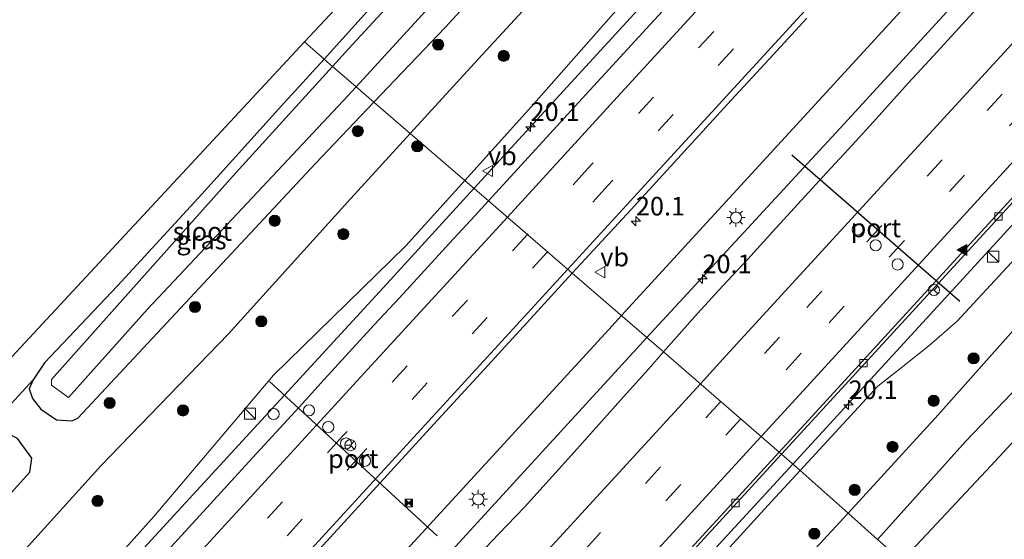
# Model space of a CAD drawing. Units: metres. Extents: x 100000 to 107421, y 468750 to 475003.
# Drawn here: x 103653 to 103786, y 471034 to 471104 of the extents above; entities that cross this region are included whole.
import ezdxf
from ezdxf.enums import TextEntityAlignment as Align

# ---------------------------------------------------------------- set-up
doc = ezdxf.new("R2010")
doc.units = ezdxf.units.M
doc.linetypes.add('VW-3-9_STREEP', pattern=[12, 3, -9])
doc.layers.get('0').update_dxf_attribs({"lineweight": 25})
for name, color, linetype, lineweight in [('B-ME-AM-KILOMETR-S-B1', 7, 'Continuous', 18), ('B-ME-BV-GELEIDECONSTRUCTIE-GELEIDERAIL-L-B1', 213, 'BV-GELEIDERAIL', 18), ('B-ME-GR-BOOM-S-B1', 93, 'Continuous', 18), ('B-ME-GW-INSTEEKWATERGANG-L-B1', 10, 'Continuous', 25), ('B-ME-GW-KRUINLIJN-L-B1', 93, 'Continuous', 18), ('B-ME-GW-TEENLIJN-L-B1', 93, 'Continuous', 18), ('B-ME-IE-GRASLAND-GV-B6', 93, 'Continuous', 18), ('B-ME-IE-GRONDWERKLIJN-GROND_INGERICHT-GV-B6', 253, 'Continuous', 18), ('B-ME-IE-HULPGEOMETRIE-L-B1', 53, 'Continuous', 18), ('B-ME-IE-INRICHTINGSELEMENT-S-B1', 253, 'Continuous', 18), ('B-ME-IE-MEUBILAIR_WEGMEUBILAIR-LICHTMAST-S-B1', 8, 'Continuous', 18), ('B-ME-KG-KADASTRAAL-OPNAMEDTMGRENS-L-B1', 10, 'Continuous', 25), ('B-ME-OG-WATER-GV-B6', 153, 'Continuous', 18), ('B-ME-VH-VERH_SOORT-BETON-OVERIG-GV-B6', 8, 'IE-TERREINAFSCHEIDING-NATUURLIJK-HOUTWAL', 18), ('B-ME-VH-VERH_SOORT-BITUMEN-GV-B6', 8, 'IE-TERREINAFSCHEIDING-NATUURLIJK-HOUTWAL', 18), ('B-ME-VV-KOLK-S-B1', 8, 'Continuous', 18), ('B-ME-VW-DRIP-S-B1', 8, 'Continuous', 18), ('B-ME-VW-MARKERING-39STREEP-015-L-B1', 255, 'VW-3-9_STREEP', 18), ('B-ME-VW-MARKERING-STREEP-015-L-B1', 7, 'Continuous', 18), ('B-ME-VW-MARKERING-VLAKMARK-S-B1', 7, 'Continuous', 18), ('B-ME-VW-MEUBILAIR_WEGMEUBILAIR-RONA-S-B1', 8, 'Continuous', 18), ('B-ME-VW-MEUBILAIR_WEGMEUBILAIR-VERKEERSBORD-S-B1', 8, 'Continuous', 18), ('B-ME-VW-PORTAAL-L-B1', 10, 'Continuous', 25)]:
    doc.layers.add(name, color=color, linetype=linetype, lineweight=lineweight)
doc.styles.add('NLCS-ISO', font='NLCS-ISO.TTF')
doc.linetypes.add('BV-GELEIDERAIL', pattern='A,10,-3,[108,NLCS.SHX,S=1,R=0,X=0,Y=0],-3', length=16)
doc.linetypes.add('IE-TERREINAFSCHEIDING-NATUURLIJK-HOUTWAL', pattern='A,7,-1.5,[67,NLCS.SHX,S=0.75,R=45,X=0,Y=0],-1.5,7,-1.5,[70,NLCS.SHX,S=0.75,R=0,X=0,Y=0],-1.5', length=20)

# ---------------------------------------------------------------- blocks, each defined once
blk = doc.blocks.new('camera')
h = blk.add_hatch(color=256)
h.paths.add_polyline_path([(0.5, 0.5), (-0.5, 0.5), (0, 0)])
h.paths.add_polyline_path([(0, 0), (-0.5, -0.5), (0.5, -0.5)])
for p, q in [((-0.5, 0.5), (0.5, -0.5)), ((0.5, 0.5), (-0.5, -0.5))]:
    blk.add_line(p, q)
blk.add_lwpolyline([(-0.5, 0.5), (0.5, 0.5), (0.5, -0.5), (-0.5, -0.5)], close=True)
blk = doc.blocks.new('kast')
blk.add_line((-0.75, -0.75), (0.75, 0.75))
blk.add_lwpolyline([(-0.75, 0.75), (0.75, 0.75), (0.75, -0.75), (-0.75, -0.75)], close=True)
blk = doc.blocks.new('dtb')
blk.add_circle((0, 0), 0.75)
blk = doc.blocks.new('verkeersbord')
for p, q in [((0, 0.75), (-0.75, -0.625)), ((0.75, -0.625), (0, 0.75)), ((-0.75, -0.625), (0.75, -0.625))]:
    blk.add_line(p, q)
blk = doc.blocks.new('wegwijzer')
for q in [(-0.53, -0.53), (0, 0.75), (0.53, -0.53)]:
    blk.add_line((0, 0), q)
blk.add_circle((0, 0), 0.75)
blk = doc.blocks.new('boom')
blk.add_hatch(color=256).paths.add_polyline_path([(-0.75, 0, 1), (0.75, 0, 1)])
blk.add_circle((0, 0), 0.75)
blk = doc.blocks.new('hecto')
for p, q in [((0, 0.625), (-0.625, 0)), ((0, -0.625), (0, 0.625)), ((-0.625, 0), (0.625, 0)), ((0.625, 0), (0, -0.625))]:
    blk.add_line(p, q)
blk = doc.blocks.new('kolk')
blk.add_lwpolyline([(-0.5, -0.5), (0.5, -0.5), (0.5, 0.5), (-0.5, 0.5)], close=True)
blk = doc.blocks.new('verfsymbol')
for color in [252, 253]:
    blk.add_hatch(color=color).paths.add_polyline_path([(0.75, -0.625), (0, 0.75), (-0.75, -0.625)])
blk.add_lwpolyline([(0.75, -0.625), (0, 0.75), (-0.75, -0.625)], close=True)
blk = doc.blocks.new('lantaarnpaal')
for p, q in [((-0.75, 0), (-1.25, 0)), ((-0.88, 0.88), (-0.53, 0.53)), ((0, 0.75), (0, 1.25)), ((0.53, 0.53), (0.88, 0.88)), ((0.75, 0), (1.25, 0)), ((-0.53, -0.53), (-0.88, -0.88)), ((0, -0.75), (0, -1.25)), ((0.53, -0.53), (0.88, -0.88))]:
    blk.add_line(p, q)
blk.add_circle((0, 0), 0.75)

msp = doc.modelspace()

# ---------------------------------------------------------------- linework, layer by layer
at = {"layer": 'B-ME-BV-GELEIDECONSTRUCTIE-GELEIDERAIL-L-B1'}
for points in [[(104054.884, 471413.992, -2.027), (104050.499, 471409.19, -1.964), (104043.737, 471401.822, -1.868), (104040.341, 471398.153, -1.834), (104036.275, 471393.693, -1.77), (104032.904, 471390, -1.714), (104029.529, 471386.311, -1.695), (104022.782, 471378.931, -1.585), (104019.399, 471375.249, -1.51), (104014.7962, 471370.2191, -1.6059), (103983.5548, 471336.212, -1.0629), (103956.2539, 471306.3801, -0.3924), (103923.5012, 471270.6885, 0.2176), (103892.3129, 471236.6996, 0.6327), (103865.8455, 471207.8643, 0.8983), (103845.931, 471186.3057, 1.3953), (103831.1427, 471170.1654, 1.2248), (103820.0808, 471157.9251, 0.9815), (103797.5387, 471133.2891, 0.8149), (103764.7668, 471097.5113, 0.8522), (103734.1615, 471064.1846, 0.9939)], [(104003.164, 471399.181, -2.776), (104000.249, 471395.721, -2.644), (103998.634, 471393.812, -2.53), (103995.389, 471390.007, -2.245), (103992.2627, 471386.2758, -1.7794), (103961.631, 471350.1934, -1.1376), (103949.7837, 471336.9541, -0.8611), (103917.2485, 471301.6652, -0.2231), (103905.3357, 471288.5664, 0.0419), (103893.3329, 471275.6515, 0.2175), (103882.7862, 471263.7906, 0.4033), (103858.7402, 471237.8259, 0.598), (103829.4385, 471206.767, 0.7067), (103811.2504, 471186.8739, 0.6876), (103799.3102, 471173.995, 0.6616), (103766.9435, 471138.8234, 0.6453), (103734.8727, 471103.7911, 0.6907), (103714.2726, 471081.3245, 0.6712)], [(103737.5846, 471061.2346, 1.2419), (103764.1286, 471089.9726, 1.2264), (103793.3243, 471121.8648, 1.146), (103826.1791, 471157.657, 1.1393), (103832.5341, 471164.4646, 1.2356), (103845.7256, 471178.929, 1.41), (103855.5152, 471189.5243, 1.3172), (103865.3197, 471200.3045, 1.1214), (103897.2869, 471235.1431, 0.8413), (103925.2983, 471265.6846, 0.4721), (103957.1078, 471300.3847, -0.1472), (103989.2401, 471335.4451, -0.915), (104019.1896, 471368.0014, -1.3154), (104021.745, 471370.875, -1.289)], [(103757.2493, 471044.179, 0.5412), (103766.7435, 471054.4974, 0.5176), (103799.2012, 471089.8836, 0.6177), (103831.8142, 471125.4226, 0.5996), (103859.8762, 471155.9049, 0.7677), (103884.8442, 471183.0344, 0.5465), (103917.439, 471218.6649, 0.297), (103940.7406, 471243.6555, 0.0466), (103950.4042, 471254.6469, -0.116), (103966.6027, 471272.4318, -0.3772), (103976.7438, 471283.343, -0.5421), (103990.7867, 471298.6388, -0.7915)], [(103714.2726, 471081.3245, 0.6712), (103702.5013, 471068.4865, 0.6601), (103670.2475, 471033.3721, 0.5964), (103637.8718, 470998.0754, 0.5591), (103605.5538, 470962.9072, 0.5569), (103573.256, 470927.7758, 0.5686), (103541.0044, 470892.56, 0.5827), (103508.7281, 470857.276, 0.6873), (103478.0201, 470823.3966, 0.7651), (103450.8133, 470792.7696, 1.0555), (103447.3952, 470788.8526, 1.1019)], [(103734.1615, 471064.1846, 0.9939), (103732.4496, 471062.3205, 1.0019), (103699.6864, 471026.6613, 0.9115), (103673.0464, 470997.6188, 0.8062), (103641.0847, 470962.736, 0.7931), (103608.625, 470927.355, 0.9922), (103575.7204, 470891.4847, 1.0288), (103543.0383, 470855.7952, 0.9106), (103512.491, 470822.3041, 1.1253), (103499.0592, 470807.3983, 1.0523), (103489.3465, 470796.5181, 0.9118), (103472.3692, 470777.3198, 0.9455), (103467.1222, 470771.3213, 0.9322)], [(103737.5846, 471061.2346, 1.2419), (103736.1813, 471059.7154, 1.2428), (103709.3625, 471030.4235, 1.2384), (103676.3034, 470994.3042, 1.2524), (103644.1458, 470959.1194, 1.3088), (103611.1355, 470923.1677, 1.3873), (103579.1572, 470888.4188, 1.3684), (103546.3881, 470852.6253, 1.3908), (103514.2442, 470817.5703, 1.3494), (103499.5988, 470801.5339, 1.3247), (103485.9275, 470786.4929, 1.1224), (103470.0073, 470768.7573, 1.2756)], [(103757.2493, 471044.179, 0.5412), (103746.8388, 471032.8646, 0.5671), (103720.7279, 471004.1947, 0.6788), (103717.0418, 471000.0669, 0.629), (103713.3788, 470995.8018, 0.5707), (103683.6714, 470963.0859, 0.5962), (103659.2586, 470936.7208, 0.5812), (103651.162, 470927.8213, 0.6032), (103642.965, 470919.0854, 0.617), (103634.7489, 470909.9379, 0.7253), (103618.8247, 470892.6562, 0.7495), (103588.0202, 470858.8104, 0.7738), (103572.4385, 470842.0913, 0.6659), (103559.6203, 470828.0124, 0.64), (103542.8154, 470810.003, 0.6883), (103509.8569, 470773.8999, 0.6859), (103489.4942, 470751.3715, 0.7489)]]:
    msp.add_polyline3d(points, dxfattribs=at)
at = {"layer": 'B-ME-GW-INSTEEKWATERGANG-L-B1'}
for points in [[(103700.785, 471092.949, -4.653), (103710.372, 471102.997, -4.542), (103727.229, 471121.392, -4.483), (103743.879, 471140.087, -4.502), (103760.846, 471158.232, -4.587), (103777.825, 471176.388, -4.322), (103781.629, 471181.702, -4.492), (103781.626, 471182.772, -4.483), (103781.304, 471183.902, -4.506), (103777.997, 471187.181, -4.445), (103776.811, 471187.656, -4.442), (103775.499, 471187.419, -4.423), (103764.611, 471175.665, -4.528), (103746.263, 471155.605, -4.739), (103744.684, 471154.986, -4.653), (103743.393, 471152.775, -4.76), (103734.161, 471143.267, -4.704), (103734.014, 471142.356, -4.733), (103722.572, 471129.595, -4.859), (103713.138, 471119.388, -4.854), (103711.141, 471117.228, -4.853), (103699.87, 471105.143, -4.912), (103694.061, 471098.745, -4.86)], [(103865.99, 471136.894, -4.598), (103861.617, 471133.031, -4.572), (103857.388, 471130.131, -4.546), (103853.248, 471126.438, -4.539), (103848.459, 471121.662, -4.538), (103831.462, 471103.493, -4.617), (103811.462, 471080.763, -4.73), (103798.07, 471065.483, -4.806), (103780.566, 471047.246, -4.706), (103768.687, 471034.025, -4.749)], [(103694.061, 471098.745, -4.86), (103688.749, 471092.894, -4.812), (103677.581, 471080.557, -4.764), (103666.217, 471068.205, -4.701), (103656.372, 471057.834, -4.718), (103654.828, 471055.527, -4.766), (103654.305, 471054.304, -4.645), (103654.749, 471053.02, -4.573), (103655.873, 471051.589, -4.529), (103657.998, 471050.126, -4.642), (103660.06, 471049.994, -4.684), (103660.883, 471050.361, -4.647), (103692.901, 471084.688, -4.745), (103700.785, 471092.949, -4.653)], [(103642.155, 471029.602, -4.864), (103654.4, 471043.093, -4.687), (103654.658, 471044.992, -4.659), (103652.718, 471047.62, -4.557), (103649.608, 471049.13, -4.715), (103648.363, 471048.506, -4.863), (103644.635, 471044.214, -5.01), (103633.1, 471031.73, -5.021), (103621.68, 471019.089, -5.101), (103609.901, 471005.983, -5.183), (103597.486, 470992.5, -5.199), (103584.498, 470978.557, -5.176), (103572.486, 470965.494, -5.148), (103560.256, 470952.84, -5.078), (103549.022, 470940.562, -5.056), (103543.667, 470934.314, -5.04), (103534.711, 470924.45, -4.972), (103524.53, 470913.482, -4.953), (103513.737, 470901.65, -4.877)]]:
    msp.add_polyline3d(points, dxfattribs=at)
at = {"layer": 'B-ME-GW-KRUINLIJN-L-B1'}
for points in [[(103713.029, 471082.396, -0.193), (103722.039, 471092.366, -0.195), (103738.442, 471111.01, -0.299), (103755.522, 471129.239, -0.178), (103772.641, 471147.606, -0.215), (103789.424, 471166.365, -0.102), (103806.249, 471184.768, -0.177), (103814.912, 471193.801, -0.077), (103818.377, 471194.857, 0.867)], [(103861.86, 471152.932, 0.025), (103857.345, 471148.466, -0.259), (103840.39, 471129.665, -0.253), (103823.718, 471111.148, -0.375), (103805.858, 471092.23, -0.289), (103789.517, 471074.333, -0.297), (103779.418, 471063.453, -0.231), (103775.584, 471060.103, -0.247), (103771.86, 471057.13, -0.143), (103768.719, 471054.676, -0.082), (103758.223, 471043.315, -0.102)], [(103445.049, 470790.938, 0.286), (103451.436, 470797.653, 0.212), (103468.125, 470815.838, -0.109), (103485.413, 470834.267, -0.052), (103502.55, 470852.882, -0.118), (103518.803, 470871.525, -0.234), (103535.332, 470890.007, -0.242), (103552.657, 470908.169, -0.287), (103569.965, 470926.567, -0.27), (103586.736, 470944.771, -0.208), (103607.36, 470966.993, -0.304), (103621.159, 470981.778, -0.275), (103637.955, 470999.95, -0.228), (103654.548, 471018.62, -0.28), (103671.159, 471037.147, -0.126), (103687.245, 471056.159, -0.182), (103705.082, 471073.605, -0.191), (103713.029, 471082.396, -0.193)], [(103758.223, 471043.315, -0.102), (103754.367, 471039.141, -0.11), (103737.446, 471020.589, -0.058), (103735.619, 471018.423, -0.071), (103734.37, 471016.348, -0.203), (103733.647, 471014.554, -0.247), (103731.888, 471012.477, -0.235), (103729.502, 471011.388, 0.009), (103720.439, 471001.801, -0.063), (103703.622, 470983.414, 0.008), (103687.063, 470965.702, 0.009), (103669.693, 470946.582, -0.033), (103652.647, 470927.889, -0.063), (103636.264, 470910.46, 0.077), (103619.275, 470891.783, 0.067), (103601.951, 470872.909, 0.1), (103585.304, 470854.126, 0.05), (103568.351, 470835.955, 0.104), (103562.848, 470829.116, 0.102), (103551.17, 470817.296, 0.098), (103534.624, 470799.022, 0.11), (103517.533, 470780.517, 0.057), (103500.182, 470761.581, 0.152), (103490.41, 470750.525, 0.158)]]:
    msp.add_polyline3d(points, dxfattribs=at)
at = {"layer": 'B-ME-GW-TEENLIJN-L-B1'}
for points in [[(103817.549, 471196.06, -4.952), (103810.543, 471199.463, -4.609), (103809.011, 471199.289, -4.532), (103807.355, 471198.31, -4.536), (103794.821, 471184.718, -4.046), (103782.191, 471172.475, -4.21), (103765.71, 471154.202, -4.138), (103748.671, 471135.805, -4.214), (103731.673, 471117.015, -4.153), (103714.818, 471098.749, -4.239), (103705.676, 471088.734, -4.237)], [(103764.695, 471037.569, -4.002), (103776.856, 471050.804, -4.033), (103793.895, 471069.953, -3.922), (103807.223, 471085.041, -3.8), (103827.809, 471107.282, -3.964), (103844.787, 471125.21, -4.046), (103844.794, 471125.224, -4.045), (103854.572, 471134.799, -4.187), (103861.246, 471141.133, -4.336), (103862.984, 471149.025, -4.52)], [(103705.676, 471088.734, -4.237), (103697.677, 471079.97, -4.236), (103681.158, 471061.72, -4.303), (103663.952, 471043.955, -4.333), (103646.979, 471025.196, -4.539), (103629.294, 471006.341, -4.646), (103613.432, 470989.173, -4.631), (103595.827, 470970.291, -4.561), (103579.83, 470953.271, -4.421), (103562.571, 470934.167, -4.454), (103545.288, 470914.589, -4.139), (103528.593, 470896.144, -4.077), (103511.753, 470877.675, -3.948), (103494.561, 470859.205, -4.034), (103477.46, 470841.281, -4.03), (103460.81, 470823.002, -4.079), (103443.988, 470804.59, -3.973), (103437.437, 470797.702, -3.897)], [(103496.986, 470744.445, -3.875), (103506.834, 470755.19, -3.929), (103523.316, 470773.614, -3.821), (103539.915, 470792.388, -3.751), (103556.707, 470810.549, -3.837), (103574.644, 470829.436, -3.976), (103591.663, 470848.119, -4.109), (103608.453, 470866.13, -4.144), (103625.84, 470884.952, -4.118), (103642.506, 470903.292, -4.074), (103658.969, 470921.694, -3.96), (103676.277, 470940.346, -4.045), (103692.842, 470958.645, -4.064), (103709.961, 470977.117, -4.109), (103727.035, 470995.687, -4.117), (103743.56, 471014.263, -4.092), (103760.264, 471032.747, -3.991), (103764.695, 471037.569, -4.002)]]:
    msp.add_polyline3d(points, dxfattribs=at)
at = {"layer": 'B-ME-IE-GRASLAND-GV-B6'}
for points in [[(103817.549, 471196.06, -4.952), (103810.874, 471197.81, -3.763), (103810.867, 471196.76, -1.761), (103815.694, 471195.562, 0.867), (103818.377, 471194.857, 0.867), (103814.912, 471193.801, -0.077), (103806.249, 471184.768, -0.177), (103789.424, 471166.365, -0.102), (103772.641, 471147.606, -0.215), (103755.522, 471129.239, -0.178), (103738.442, 471111.01, -0.299), (103722.039, 471092.366, -0.195), (103713.029, 471082.396, -0.193), (103705.676, 471088.734, -4.237), (103714.818, 471098.749, -4.239), (103731.673, 471117.015, -4.153), (103748.671, 471135.805, -4.214), (103765.71, 471154.202, -4.138), (103782.191, 471172.475, -4.21), (103794.821, 471184.718, -4.046), (103807.355, 471198.31, -4.536), (103809.011, 471199.289, -4.532), (103810.543, 471199.463, -4.609), (103817.549, 471196.06, -4.952)], [(103862.034, 471148.983, -1.808), (103862.984, 471149.025, -4.52), (103861.246, 471141.133, -4.336), (103854.572, 471134.799, -4.187), (103844.794, 471125.224, -4.045), (103844.787, 471125.21, -4.046), (103827.809, 471107.282, -3.964), (103807.223, 471085.041, -3.8), (103793.895, 471069.953, -3.922), (103776.856, 471050.804, -4.033), (103764.695, 471037.569, -4.002), (103758.223, 471043.315, -0.102), (103768.719, 471054.676, -0.082), (103771.86, 471057.13, -0.143), (103775.584, 471060.103, -0.247), (103779.418, 471063.453, -0.231), (103789.517, 471074.333, -0.297), (103805.858, 471092.23, -0.289), (103823.718, 471111.148, -0.375), (103840.39, 471129.665, -0.253), (103857.345, 471148.466, -0.259), (103861.86, 471152.932, 0.025), (103862.034, 471148.983, -1.808)], [(103727.229, 471121.392, -4.483), (103710.372, 471102.997, -4.542), (103700.785, 471092.949, -4.653)], [(103731.673, 471117.015, -4.153), (103714.818, 471098.749, -4.239), (103705.676, 471088.734, -4.237), (103700.785, 471092.949, -4.653), (103710.372, 471102.997, -4.542), (103727.229, 471121.392, -4.483)], [(103848.459, 471121.662, -4.538), (103831.462, 471103.493, -4.617), (103811.462, 471080.763, -4.73), (103798.07, 471065.483, -4.806), (103780.566, 471047.246, -4.706), (103768.687, 471034.025, -4.749), (103764.695, 471037.569, -4.002), (103776.856, 471050.804, -4.033), (103793.895, 471069.953, -3.922), (103807.223, 471085.041, -3.8), (103827.809, 471107.282, -3.964)], [(103851.775, 471118.357, -6.05), (103835.004, 471099.56, -6.05), (103814.64, 471077.594, -6.05), (103801.09, 471062.485, -6.05), (103783.965, 471043.951, -6.05), (103771.955, 471031.124, -6.05), (103768.687, 471034.025, -4.749), (103780.566, 471047.246, -4.706), (103798.07, 471065.483, -4.806), (103811.462, 471080.763, -4.73), (103831.462, 471103.493, -4.617), (103848.459, 471121.662, -4.538)], [(103713.811, 471117.954, -6.405), (103697.405, 471100.163, -6.392), (103695.211, 471097.753, -6.395), (103694.061, 471098.745, -4.86), (103699.87, 471105.143, -4.912)], [(103741.408, 471107.114, 0.083), (103738.031, 471103.427, 0.084), (103732.955, 471097.905, 0.079), (103727.881, 471092.381, 0.077), (103721.135, 471085.001, 0.075), (103716.223, 471079.644, 0.066), (103713.029, 471082.396, -0.193), (103722.039, 471092.366, -0.195), (103738.442, 471111.01, -0.299)], [(103823.718, 471111.148, -0.375), (103805.858, 471092.23, -0.289), (103789.517, 471074.333, -0.297), (103779.418, 471063.453, -0.231), (103775.584, 471060.103, -0.247), (103771.86, 471057.13, -0.143), (103768.719, 471054.676, -0.082), (103758.223, 471043.315, -0.102), (103755.747, 471045.512, 0.601), (103788.002, 471080.648, 0.046), (103794.21, 471087.398, 0.027), (103797.583, 471091.089, 0.017), (103800.962, 471094.776, 0.001), (103804.339, 471098.462, -0.006), (103807.721, 471102.145, -0.016), (103811.094, 471105.837, -0.027)], [(103700.785, 471092.949, -4.653), (103698.369, 471095.031, -6.384), (103710.694, 471108.471, -6.397)], [(103782.971, 471106.537, 0.593), (103779.573, 471102.869, 0.598), (103776.213, 471099.166, 0.597), (103772.81, 471095.502, 0.608), (103768.085, 471090.24, 0.623), (103764.698, 471086.562, 0.635), (103761.3, 471082.894, 0.629), (103757.945, 471079.186, 0.627), (103754.565, 471075.501, 0.637), (103751.192, 471071.811, 0.634), (103747.793, 471068.143, 0.638), (103744.383, 471064.484, 0.628), (103739.834, 471059.296, 0.637), (103727.517, 471069.911, 0.445), (103728.653, 471071.14, 0.448), (103732.057, 471074.8, 0.458), (103735.446, 471078.48, 0.461), (103742.205, 471085.847, 0.477), (103745.583, 471089.537, 0.479), (103748.955, 471093.231, 0.477), (103754.051, 471098.734, 0.479), (103759.121, 471104.258, 0.481)], [(103695.211, 471097.753, -6.395), (103682.155, 471083.409, -6.412), (103669.159, 471068.811, -6.392), (103657.326, 471055.562, -6.411), (103657.329, 471054.832, -6.373), (103659.602, 471053.136, -6.374), (103670.274, 471065.056, -6.396), (103682.35, 471077.902, -6.4), (103696.622, 471093.126, -6.383), (103698.369, 471095.031, -6.384), (103700.785, 471092.949, -4.653), (103692.901, 471084.688, -4.745), (103660.883, 471050.361, -4.647), (103660.06, 471049.994, -4.684), (103657.998, 471050.126, -4.642), (103655.873, 471051.589, -4.529), (103654.749, 471053.02, -4.573), (103654.305, 471054.304, -4.645), (103654.828, 471055.527, -4.766), (103656.372, 471057.834, -4.718), (103666.217, 471068.205, -4.701), (103677.581, 471080.557, -4.764), (103688.749, 471092.894, -4.812), (103694.061, 471098.745, -4.86), (103695.211, 471097.753, -6.395)], [(103524.436, 470899.96, -4.514), (103541.133, 470918.798, -4.633), (103557.986, 470937.855, -4.925), (103574.34, 470955.895, -4.766), (103591.369, 470974.52, -4.828), (103608.389, 470993.438, -4.922), (103642.155, 471029.602, -4.864), (103654.4, 471043.093, -4.687), (103654.658, 471044.992, -4.659), (103652.718, 471047.62, -4.557), (103649.608, 471049.13, -4.715), (103648.363, 471048.506, -4.863), (103654.828, 471055.527, -4.766), (103654.305, 471054.304, -4.645), (103654.749, 471053.02, -4.573), (103655.873, 471051.589, -4.529), (103657.998, 471050.126, -4.642), (103660.06, 471049.994, -4.684), (103660.883, 471050.361, -4.647), (103692.901, 471084.688, -4.745), (103700.785, 471092.949, -4.653), (103705.676, 471088.734, -4.237)], [(103705.676, 471088.734, -4.237), (103697.677, 471079.97, -4.236), (103681.158, 471061.72, -4.303), (103663.952, 471043.955, -4.333), (103646.979, 471025.196, -4.539), (103629.294, 471006.341, -4.646), (103613.432, 470989.173, -4.631), (103595.827, 470970.291, -4.561), (103579.83, 470953.271, -4.421), (103562.571, 470934.167, -4.454), (103545.288, 470914.589, -4.139), (103528.593, 470896.144, -4.077)], [(103528.593, 470896.144, -4.077), (103545.288, 470914.589, -4.139), (103562.571, 470934.167, -4.454), (103579.83, 470953.271, -4.421), (103595.827, 470970.291, -4.561), (103613.432, 470989.173, -4.631), (103629.294, 471006.341, -4.646), (103646.979, 471025.196, -4.539), (103663.952, 471043.955, -4.333), (103681.158, 471061.72, -4.303), (103697.677, 471079.97, -4.236), (103705.676, 471088.734, -4.237), (103713.029, 471082.396, -0.193)], [(103535.332, 470890.007, -0.242), (103552.657, 470908.169, -0.287), (103569.965, 470926.567, -0.27), (103586.736, 470944.771, -0.208), (103607.36, 470966.993, -0.304), (103621.159, 470981.778, -0.275), (103637.955, 470999.95, -0.228), (103654.548, 471018.62, -0.28), (103671.159, 471037.147, -0.126), (103687.245, 471056.159, -0.182), (103705.082, 471073.605, -0.191), (103713.029, 471082.396, -0.193), (103716.223, 471079.644, 0.066)], [(103713.029, 471082.396, -0.193), (103705.082, 471073.605, -0.191), (103687.245, 471056.159, -0.182), (103671.159, 471037.147, -0.126), (103654.548, 471018.62, -0.28), (103637.955, 470999.95, -0.228), (103621.159, 470981.778, -0.275), (103607.36, 470966.993, -0.304), (103586.736, 470944.771, -0.208), (103569.965, 470926.567, -0.27), (103552.657, 470908.169, -0.287), (103535.332, 470890.007, -0.242)], [(103716.223, 471079.644, 0.066), (103714.368, 471077.638, 0.063), (103710.985, 471073.956, 0.044), (103707.608, 471070.268, 0.036), (103704.227, 471066.585, 0.029), (103700.819, 471062.926, 0.028), (103694.062, 471055.555, 0.015), (103690.705, 471051.849, 0.007), (103683.939, 471044.486, 0.005), (103679.218, 471039.321, -0.005), (103675.854, 471035.623, -0.011), (103672.461, 471031.949, -0.02), (103665.689, 471024.592, -0.026), (103662.295, 471020.921, -0.024), (103655.536, 471013.551, -0.026), (103652.148, 471009.873, -0.026)], [(103571.43, 470899.868, 0.379), (103574.853, 470903.512, 0.369), (103578.175, 470907.245, 0.355), (103581.579, 470910.909, 0.358), (103588.342, 470918.272, 0.346), (103591.717, 470921.962, 0.34), (103595.129, 470925.627, 0.34), (103598.516, 470929.303, 0.344), (103605.196, 470936.737, 0.335), (103612.016, 470944.049, 0.327), (103615.393, 470947.736, 0.336), (103618.765, 470951.435, 0.336), (103622.148, 470955.114, 0.33), (103691.501, 471030.585, 0.391), (103694.873, 471034.279, 0.387), (103698.239, 471037.984, 0.398), (103701.626, 471041.661, 0.398), (103708.387, 471049.019, 0.407), (103715.147, 471056.387, 0.425), (103718.538, 471060.072, 0.425), (103721.899, 471063.768, 0.431), (103727.517, 471069.911, 0.445), (103739.834, 471059.296, 0.637)], [(103739.834, 471059.296, 0.637), (103737.784, 471056.97, 0.637), (103734.442, 471053.25, 0.649), (103731.114, 471049.518, 0.648), (103727.796, 471045.778, 0.64), (103721.092, 471038.367, 0.647), (103717.628, 471034.761, 0.652), (103714.172, 471031.147, 0.659), (103710.719, 471027.53, 0.659), (103707.191, 471023.987, 0.666), (103702.953, 471019.325, 0.665), (103699.556, 471015.656, 0.663), (103694.598, 471010.028, 0.667), (103689.568, 471004.464, 0.676), (103684.511, 470998.926, 0.689), (103679.582, 470993.271, 0.68), (103674.446, 470987.804, 0.688), (103669.331, 470982.319, 0.691), (103664.27, 470976.783, 0.692), (103659.128, 470971.323, 0.708), (103653.991, 470965.858, 0.715), (103648.899, 470960.357, 0.724)], [(103513.737, 470901.65, -4.877), (103524.53, 470913.482, -4.953), (103534.711, 470924.45, -4.972), (103543.667, 470934.314, -5.04), (103549.022, 470940.562, -5.056), (103560.256, 470952.84, -5.078), (103572.486, 470965.494, -5.148), (103584.498, 470978.557, -5.176), (103597.486, 470992.5, -5.199), (103609.901, 471005.983, -5.183), (103621.68, 471019.089, -5.101), (103633.1, 471031.73, -5.021), (103644.635, 471044.214, -5.01), (103648.363, 471048.506, -4.863), (103649.608, 471049.13, -4.715), (103652.718, 471047.62, -4.557), (103654.658, 471044.992, -4.659), (103654.4, 471043.093, -4.687), (103642.155, 471029.602, -4.864)], [(103623.669, 470901.489, 0.227), (103630.414, 470908.872, 0.224), (103633.784, 470912.566, 0.22), (103640.539, 470919.939, 0.214), (103643.928, 470923.616, 0.204), (103650.673, 470930.998, 0.194), (103655.269, 470935.978, 0.189), (103658.648, 470939.663, 0.19), (103662.028, 470943.349, 0.185), (103665.399, 470947.042, 0.189), (103672.178, 470954.393, 0.193), (103678.927, 470961.772, 0.199), (103682.3, 470965.464, 0.186), (103689.066, 470972.827, 0.203), (103692.437, 470976.52, 0.198), (103699.212, 470983.875, 0.196), (103705.963, 470991.252, 0.186), (103709.392, 470994.892, 0.181), (103712.73, 470998.615, 0.177), (103716.092, 471002.316, 0.166), (103755.747, 471045.512, 0.601), (103758.223, 471043.315, -0.102)], [(103758.223, 471043.315, -0.102), (103754.367, 471039.141, -0.11), (103737.446, 471020.589, -0.058), (103735.619, 471018.423, -0.071), (103734.37, 471016.348, -0.203), (103733.647, 471014.554, -0.247), (103731.888, 471012.477, -0.235), (103729.502, 471011.388, 0.009), (103720.439, 471001.801, -0.063), (103703.622, 470983.414, 0.008), (103687.063, 470965.702, 0.009), (103669.693, 470946.582, -0.033), (103652.647, 470927.889, -0.063), (103636.264, 470910.46, 0.077), (103619.275, 470891.783, 0.067)], [(103619.275, 470891.783, 0.067), (103636.264, 470910.46, 0.077), (103652.647, 470927.889, -0.063), (103669.693, 470946.582, -0.033), (103687.063, 470965.702, 0.009), (103703.622, 470983.414, 0.008), (103720.439, 471001.801, -0.063), (103729.502, 471011.388, 0.009), (103731.888, 471012.477, -0.235), (103733.647, 471014.554, -0.247), (103734.37, 471016.348, -0.203), (103735.619, 471018.423, -0.071), (103737.446, 471020.589, -0.058), (103754.367, 471039.141, -0.11), (103758.223, 471043.315, -0.102), (103764.695, 471037.569, -4.002)], [(103625.84, 470884.952, -4.118), (103642.506, 470903.292, -4.074), (103658.969, 470921.694, -3.96), (103676.277, 470940.346, -4.045), (103692.842, 470958.645, -4.064), (103709.961, 470977.117, -4.109), (103727.035, 470995.687, -4.117), (103743.56, 471014.263, -4.092), (103760.264, 471032.747, -3.991), (103764.695, 471037.569, -4.002), (103768.687, 471034.025, -4.749)], [(103764.695, 471037.569, -4.002), (103760.264, 471032.747, -3.991), (103743.56, 471014.263, -4.092), (103727.035, 470995.687, -4.117), (103709.961, 470977.117, -4.109), (103692.842, 470958.645, -4.064), (103676.277, 470940.346, -4.045), (103658.969, 470921.694, -3.96), (103642.506, 470903.292, -4.074), (103625.84, 470884.952, -4.118)]]:
    msp.add_polyline3d(points, dxfattribs=at)
at = {"layer": 'B-ME-IE-GRONDWERKLIJN-GROND_INGERICHT-GV-B6'}
for points in [[(103713.138, 471119.388, -4.854), (103711.141, 471117.228, -4.853), (103699.87, 471105.143, -4.912), (103694.061, 471098.745, -4.86), (103691.426, 471101.081, -4.812), (103710.736, 471121.68, -4.801), (103713.138, 471119.388, -4.854)], [(103423.774, 470809.829, -4.818), (103536.777, 470934.755, -4.85), (103544.111, 470942.6428, -4.8482), (103571.2639, 470971.8459, -4.8415), (103691.426, 471101.081, -4.812), (103694.061, 471098.745, -4.86)], [(103694.061, 471098.745, -4.86), (103688.749, 471092.894, -4.812), (103677.581, 471080.557, -4.764), (103666.217, 471068.205, -4.701), (103656.372, 471057.834, -4.718), (103654.828, 471055.527, -4.766), (103648.363, 471048.506, -4.863), (103644.635, 471044.214, -5.01), (103633.1, 471031.73, -5.021), (103621.68, 471019.089, -5.101), (103609.901, 471005.983, -5.183), (103597.486, 470992.5, -5.199), (103584.498, 470978.557, -5.176), (103572.486, 470965.494, -5.148), (103560.256, 470952.84, -5.078), (103549.022, 470940.562, -5.056), (103543.667, 470934.314, -5.04), (103534.711, 470924.45, -4.972), (103524.53, 470913.482, -4.953), (103513.737, 470901.65, -4.877)]]:
    msp.add_polyline3d(points, dxfattribs=at)
at = {"layer": 'B-ME-IE-HULPGEOMETRIE-L-B1'}
msp.add_polyline3d([(103691.426, 471101.081, -4.812), (103694.061, 471098.745, -4.86), (103695.211, 471097.753, -6.395), (103698.369, 471095.031, -6.384), (103700.785, 471092.949, -4.653), (103705.676, 471088.734, -4.237), (103713.029, 471082.396, -0.193), (103716.223, 471079.644, 0.066), (103727.517, 471069.911, 0.445), (103739.834, 471059.296, 0.637), (103755.43, 471045.793, 0.562), (103755.747, 471045.512, 0.601), (103758.223, 471043.315, -0.102), (103764.695, 471037.569, -4.002), (103768.687, 471034.025, -4.749), (103771.955, 471031.124, -6.05), (103780.025, 471023.959, -6.05), (103783.803, 471020.605, -4.445), (103787.523, 471016.966, 1)], dxfattribs=at)
at = {"layer": 'B-ME-KG-KADASTRAAL-OPNAMEDTMGRENS-L-B1'}
for points in [[(103691.426, 471101.081, -4.812), (103710.736, 471121.68, -4.801), (103786.217, 471205.166, -4.885), (103786.73, 471207.65, -4.577), (103789.603, 471208.917, -6.166), (103789.715, 471209.042, -6.57), (103787.8239, 471211.347, -6.57), (103774.021, 471231.147, -6.57), (103771.927, 471237.802, -4.253), (103767.855, 471242.683, -3.985), (103771.796, 471240.766, -4.07), (103772.398, 471240.617, -4.075), (103773.837, 471242.888, -3.974), (103775.943, 471244.609, -4.029), (103775.841, 471245.05, -4.038), (103761.044, 471261.754, -4.277), (103761.941, 471262.963, -4.303), (103762.851, 471263.865, -4.334), (103766.588, 471263.118, 1), (103802.109, 471234.163, 1), (103930.122, 471372.169, 1)], [(103423.774, 470809.829, -4.818), (103536.777, 470934.755, -4.85), (103544.111, 470942.6428, -4.8482), (103571.2639, 470971.8459, -4.8415), (103691.426, 471101.081, -4.812)]]:
    msp.add_polyline3d(points, dxfattribs=at)
at = {"layer": 'B-ME-OG-WATER-GV-B6'}
for points in [[(103777.112, 471184.733, -6.505), (103777.227, 471184.68, -6.508), (103777.766, 471185.078, -6.516), (103779.174, 471183.742, -6.519), (103778.777, 471183.266, -6.503), (103778.8, 471183.127, -6.51), (103779.026, 471182.192, -6.371), (103762.107, 471163.521, -6.395), (103743.678, 471143.453, -6.388), (103726.983, 471125.933, -6.375), (103710.694, 471108.471, -6.397), (103698.369, 471095.031, -6.384), (103695.211, 471097.753, -6.395), (103697.405, 471100.163, -6.392), (103713.811, 471117.954, -6.405), (103727.827, 471132.848, -6.399), (103740.981, 471146.801, -6.321), (103756.001, 471163.48, -6.401), (103776.366, 471185.099, -6.414), (103777.112, 471184.733, -6.505)], [(103868.501, 471125.402, -6.05), (103868.499, 471124.363, -6.05), (103865.194, 471120.406, -6.05), (103861.389, 471116.296, -6.05), (103857.123, 471111.801, -6.05), (103841.097, 471094.138, -6.05), (103829.519, 471079.291, -6.05), (103822.097, 471069.775, -6.05), (103808.547, 471054.666, -6.05), (103791.422, 471036.132, -6.05), (103780.025, 471023.959, -6.05), (103771.955, 471031.124, -6.05), (103783.965, 471043.951, -6.05), (103801.09, 471062.485, -6.05), (103814.64, 471077.594, -6.05), (103835.004, 471099.56, -6.05), (103851.775, 471118.357, -6.05), (103855.047, 471122.655, -6.05), (103859.367, 471127.256, -6.05), (103863.181, 471130.323, -6.05), (103868.501, 471125.402, -6.05)], [(103698.369, 471095.031, -6.384), (103696.622, 471093.126, -6.383), (103682.35, 471077.902, -6.4), (103670.274, 471065.056, -6.396), (103659.602, 471053.136, -6.374), (103657.329, 471054.832, -6.373), (103657.326, 471055.562, -6.411), (103669.159, 471068.811, -6.392), (103682.155, 471083.409, -6.412), (103695.211, 471097.753, -6.395), (103698.369, 471095.031, -6.384)]]:
    msp.add_polyline3d(points, dxfattribs=at)
at = {"layer": 'B-ME-VH-VERH_SOORT-BETON-OVERIG-GV-B6'}
for points in [[(103788.002, 471080.648, 0.046), (103755.747, 471045.512, 0.601), (103755.43, 471045.793, 0.562), (103779.919, 471072.489, 0.115), (103780.037, 471072.619, 0.115), (103780.177, 471072.771, 0.115), (103780.328, 471072.936, 0.114), (103780.457, 471073.076, 0.114), (103780.618, 471073.252, 0.114), (103787.676, 471080.947, 0.101), (103788.81, 471082.177, 0.104), (103792.172, 471085.879, 0.098), (103798.937, 471093.243, 0.06), (103802.314, 471096.93, 0.052), (103809.074, 471104.297, 0.042)], [(103755.747, 471045.512, 0.601), (103716.092, 471002.316, 0.166), (103712.73, 470998.615, 0.177), (103709.392, 470994.892, 0.181), (103705.963, 470991.252, 0.186), (103699.212, 470983.875, 0.196), (103692.437, 470976.52, 0.198), (103689.066, 470972.827, 0.203), (103682.3, 470965.464, 0.186), (103678.927, 470961.772, 0.199), (103672.178, 470954.393, 0.193), (103665.399, 470947.042, 0.189), (103662.028, 470943.349, 0.185), (103658.648, 470939.663, 0.19), (103655.269, 470935.978, 0.189), (103650.673, 470930.998, 0.194), (103643.928, 470923.616, 0.204), (103640.539, 470919.939, 0.214), (103633.784, 470912.566, 0.22), (103630.414, 470908.872, 0.224), (103623.669, 470901.489, 0.227)], [(103652.071, 470933.109, 0.252), (103654.961, 470936.265, 0.244), (103661.725, 470943.631, 0.249), (103668.464, 470951.015, 0.243), (103675.246, 470958.363, 0.25), (103678.614, 470962.059, 0.253), (103681.995, 470965.744, 0.247), (103688.759, 470973.108, 0.253), (103692.139, 470976.793, 0.252), (103695.519, 470980.478, 0.256), (103698.889, 470984.172, 0.254), (103705.671, 470991.521, 0.245), (103712.418, 470998.901, 0.233), (103715.797, 471002.587, 0.226), (103755.43, 471045.793, 0.562), (103755.747, 471045.512, 0.601)]]:
    msp.add_polyline3d(points, dxfattribs=at)
at = {"layer": 'B-ME-VH-VERH_SOORT-BITUMEN-GV-B6'}
for points in [[(103759.121, 471104.258, 0.481), (103754.051, 471098.734, 0.479), (103748.955, 471093.231, 0.477), (103745.583, 471089.537, 0.479), (103742.205, 471085.847, 0.477), (103735.446, 471078.48, 0.461), (103732.057, 471074.8, 0.458), (103728.653, 471071.14, 0.448), (103727.517, 471069.911, 0.445), (103716.223, 471079.644, 0.066), (103721.135, 471085.001, 0.075), (103727.881, 471092.381, 0.077), (103732.955, 471097.905, 0.079), (103738.031, 471103.427, 0.084), (103741.408, 471107.114, 0.083)], [(103739.834, 471059.296, 0.637), (103744.383, 471064.484, 0.628), (103747.793, 471068.143, 0.638), (103751.192, 471071.811, 0.634), (103754.565, 471075.501, 0.637), (103757.945, 471079.186, 0.627), (103761.3, 471082.894, 0.629), (103764.698, 471086.562, 0.635), (103768.085, 471090.24, 0.623), (103772.81, 471095.502, 0.608), (103776.213, 471099.166, 0.597), (103779.573, 471102.869, 0.598), (103782.971, 471106.537, 0.593)], [(103809.074, 471104.297, 0.042), (103802.314, 471096.93, 0.052), (103798.937, 471093.243, 0.06), (103792.172, 471085.879, 0.098), (103788.81, 471082.177, 0.104), (103787.676, 471080.947, 0.101), (103780.618, 471073.252, 0.114), (103780.457, 471073.076, 0.114), (103780.328, 471072.936, 0.114), (103780.177, 471072.771, 0.115), (103780.037, 471072.619, 0.115), (103779.919, 471072.489, 0.115), (103755.43, 471045.793, 0.562), (103739.834, 471059.296, 0.637)], [(103672.461, 471031.949, -0.02), (103675.854, 471035.623, -0.011), (103679.218, 471039.321, -0.005), (103683.939, 471044.486, 0.005), (103690.705, 471051.849, 0.007), (103694.062, 471055.555, 0.015), (103700.819, 471062.926, 0.028), (103704.227, 471066.585, 0.029), (103707.608, 471070.268, 0.036), (103710.985, 471073.956, 0.044), (103714.368, 471077.638, 0.063), (103716.223, 471079.644, 0.066), (103727.517, 471069.911, 0.445), (103721.899, 471063.768, 0.431), (103718.538, 471060.072, 0.425), (103715.147, 471056.387, 0.425), (103708.387, 471049.019, 0.407), (103701.626, 471041.661, 0.398), (103698.239, 471037.984, 0.398), (103694.873, 471034.279, 0.387), (103691.501, 471030.585, 0.391)], [(103648.899, 470960.357, 0.724), (103653.991, 470965.858, 0.715), (103659.128, 470971.323, 0.708), (103664.27, 470976.783, 0.692), (103669.331, 470982.319, 0.691), (103674.446, 470987.804, 0.688), (103679.582, 470993.271, 0.68), (103684.511, 470998.926, 0.689), (103689.568, 471004.464, 0.676), (103694.598, 471010.028, 0.667), (103699.556, 471015.656, 0.663), (103702.953, 471019.325, 0.665), (103707.191, 471023.987, 0.666), (103710.719, 471027.53, 0.659), (103714.172, 471031.147, 0.659), (103717.628, 471034.761, 0.652), (103721.092, 471038.367, 0.647), (103727.796, 471045.778, 0.64), (103731.114, 471049.518, 0.648), (103734.442, 471053.25, 0.649), (103737.784, 471056.97, 0.637), (103739.834, 471059.296, 0.637)], [(103739.834, 471059.296, 0.637), (103755.43, 471045.793, 0.562), (103715.797, 471002.587, 0.226), (103712.418, 470998.901, 0.233), (103705.671, 470991.521, 0.245), (103698.889, 470984.172, 0.254), (103695.519, 470980.478, 0.256), (103692.139, 470976.793, 0.252), (103688.759, 470973.108, 0.253), (103681.995, 470965.744, 0.247), (103678.614, 470962.059, 0.253), (103675.246, 470958.363, 0.25), (103668.464, 470951.015, 0.243), (103661.725, 470943.631, 0.249), (103654.961, 470936.265, 0.244), (103652.071, 470933.109, 0.252)]]:
    msp.add_polyline3d(points, dxfattribs=at)
at = {"layer": 'B-ME-VW-MARKERING-39STREEP-015-L-B1'}
for points in [[(104042.413, 471424.848, -2.832), (104036.18, 471418.065, -2.751), (104029.688, 471411, -2.651), (104023.059, 471403.782, -2.549), (104016.345, 471396.462, -2.456), (104009.599, 471389.106, -2.346), (104003.172, 471382.098, -2.228), (104001.5732, 471380.3975, -2.1638), (103994.6843, 471372.8927, -2.0414), (103961.5574, 471336.7872, -1.426), (103928.4295, 471300.6826, -0.7275), (103895.3057, 471264.5743, -0.1699), (103862.1741, 471228.4731, 0.1685), (103829.0558, 471192.3597, 0.3237), (103795.9274, 471156.2556, 0.2379), (103762.8071, 471120.1441, 0.3104), (103729.6804, 471084.0384, 0.3322), (103721.4886, 471075.1062, 0.3131)], [(104045.053, 471422.549, -2.752), (104038.724, 471415.665, -2.668), (104032.233, 471408.611, -2.573), (104025.472, 471401.243, -2.462), (104018.958, 471394.14, -2.366), (104012.284, 471386.862, -2.255), (104005.637, 471379.611, -2.139), (104004.2067, 471378.0703, -2.0803), (103997.3212, 471370.5678, -1.9573), (103964.2025, 471334.4548, -1.3361), (103931.0763, 471298.3486, -0.6436), (103897.9491, 471262.2434, -0.0938), (103864.8191, 471226.1407, 0.26), (103831.6997, 471190.0283, 0.3938), (103798.5771, 471153.9189, 0.3145), (103765.4624, 471117.8022, 0.3815), (103732.3346, 471081.6975, 0.4027), (103724.1711, 471072.7945, 0.3886)], [(104068.2878, 471402.4099, -2.8096), (104067.4541, 471401.4985, -2.7994), (104037.3254, 471368.6136, -2.3701), (104019.2025, 471348.7841, -2.0381), (103996.1324, 471323.6278, -1.578), (103966.0959, 471290.9297, -0.9222), (103936.0813, 471258.2114, -0.3412), (103905.9278, 471225.3493, 0.0694), (103875.7882, 471192.4742, 0.289), (103845.7797, 471159.7504, 0.3961), (103815.6304, 471126.8843, 0.2551), (103785.4872, 471094.0127, 0.3594), (103755.4742, 471061.2929, 0.4104), (103747.5315, 471052.6315, 0.4154)], [(104070.9299, 471400.1222, -2.88), (104068.1506, 471397.0802, -2.844), (104038.314, 471364.47, -2.4146), (104021.8161, 471346.4407, -2.1242), (103999.1073, 471321.6306, -1.6728), (103969.2281, 471289.0595, -1.0161), (103939.0932, 471256.1802, -0.4342), (103908.9422, 471223.3157, -0.0333), (103878.6656, 471190.295, 0.193), (103848.7919, 471157.719, 0.3), (103818.6518, 471124.8444, 0.1571), (103788.5072, 471091.974, 0.2589), (103758.362, 471059.1042, 0.3245), (103750.2611, 471050.2682, 0.3309)], [(103721.4886, 471075.1062, 0.3131), (103696.5611, 471047.926, 0.2551), (103663.4409, 471011.8143, 0.235), (103630.3195, 470975.7037, 0.2237), (103597.1959, 470939.5952, 0.2179), (103564.0705, 470903.4884, 0.2381), (103551.7516, 470890.0524, 0.2485), (103545.745, 470883.4813, 0.2582), (103512.7959, 470847.3719, 0.3598), (103479.9728, 470811.0954, 0.4707), (103454.5994, 470782.45, 0.5969)], [(103724.1711, 471072.7945, 0.3886), (103699.2189, 471045.5818, 0.3456), (103666.0876, 471009.4802, 0.3142), (103632.9706, 470973.3657, 0.3013), (103599.8523, 470937.2523, 0.2933), (103566.7295, 470901.143, 0.3209), (103533.6584, 470864.9865, 0.375), (103500.6822, 470828.7434, 0.4714), (103475.2715, 470800.4896, 0.5634), (103457.2816, 470780.0663, 0.6184)], [(103747.5315, 471052.6315, 0.4154), (103725.3307, 471028.4216, 0.4292), (103692.2156, 470992.3053, 0.4635), (103662.0677, 470959.4378, 0.4224), (103632.0568, 470926.7162, 0.4302), (103602.0505, 470893.9904, 0.5048), (103572.0396, 470861.2687, 0.5163), (103542.1617, 470828.6965, 0.5279), (103512.2929, 470796.1159, 0.5532), (103488.9676, 470770.5605, 0.54), (103479.6902, 470760.152, 0.5621)], [(103750.2611, 471050.2682, 0.3309), (103728.2224, 471026.2293, 0.3484), (103698.2068, 470993.5119, 0.3911), (103668.0665, 470960.6376, 0.3529), (103634.9427, 470924.5293, 0.3497), (103604.9339, 470891.8057, 0.4213), (103574.6551, 470858.787, 0.4313), (103544.5154, 470825.9121, 0.4437), (103514.5068, 470793.1883, 0.4499), (103491.1916, 470767.6238, 0.4485), (103482.391, 470757.7518, 0.4717)]]:
    msp.add_polyline3d(points, dxfattribs=at)
at = {"layer": 'B-ME-VW-MARKERING-STREEP-015-L-B1'}
for points in [[(104036.641, 471429.871, -3.036), (104031.105, 471423.81, -2.965), (104024.656, 471416.448, -2.864), (104018.382, 471409.054, -2.755), (104012.074, 471401.554, -2.642), (104005.724, 471394.051, -2.518), (103999.464, 471386.674, -2.401), (103997.3316, 471384.1458, -2.3215), (103965.9234, 471346.9349, -1.671), (103932.8287, 471310.8004, -0.973), (103899.7101, 471274.6876, -0.3757), (103876.6304, 471249.5512, -0.1136), (103856.6571, 471227.7879, 0.0633), (103833.4472, 471202.4856, 0.2099), (103800.3283, 471166.3731, 0.132), (103767.2004, 471130.2688, 0.1845), (103734.0813, 471094.1564, 0.2203), (103718.7678, 471077.4509, 0.1911)], [(104047.751, 471420.201, -2.67), (104041.683, 471413.589, -2.592), (104035.045, 471406.376, -2.498), (104028.469, 471399.202, -2.391), (104021.889, 471392.027, -2.279), (104015.328, 471384.868, -2.172), (104008.75, 471377.689, -2.059), (104006.8974, 471375.6926, -2.014), (104004.7417, 471373.343, -1.9773), (103971.6174, 471337.2359, -1.3672), (103938.493, 471301.1283, -0.654), (103905.3714, 471265.0184, -0.0742), (103872.2558, 471228.9029, 0.3026), (103839.1235, 471192.8027, 0.4752), (103806.0036, 471156.6913, 0.3929), (103772.8915, 471120.5726, 0.4478), (103739.7607, 471084.471, 0.4984), (103726.9016, 471070.4414, 0.4735)], [(104065.5876, 471404.7479, -2.7236), (104047.7392, 471385.2616, -2.4974), (104016.5477, 471351.1647, -1.9386), (103991.2093, 471323.576, -1.4201), (103960.748, 471290.4537, -0.7702), (103930.3418, 471257.2807, -0.1786), (103899.9257, 471224.1168, 0.2023), (103869.5071, 471190.9553, 0.3942), (103839.09, 471157.7923, 0.4179), (103808.6752, 471124.6273, 0.3818), (103778.6643, 471091.9023, 0.4719), (103748.2349, 471058.7506, 0.5117), (103744.7959, 471055, 0.514)], [(104073.6499, 471397.767, -2.9587), (104056.4518, 471378.9571, -2.7266), (104024.4901, 471344.043, -2.2129), (103999.4839, 471316.7806, -1.7119), (103969.0899, 471283.5965, -1.043), (103938.691, 471250.417, -0.4612), (103908.2796, 471217.249, -0.1086), (103877.868, 471184.081, 0.1292), (103847.7624, 471151.2512, 0.1677), (103817.4811, 471118.223, 0.07), (103787.0661, 471085.0584, 0.1702), (103756.6471, 471051.8975, 0.242), (103752.9886, 471047.9067, 0.2457)], [(103718.7678, 471077.4509, 0.1911), (103700.9707, 471058.0361, 0.1572), (103667.8309, 471021.9427, 0.1236), (103634.707, 470985.8346, 0.116), (103601.5996, 470949.7117, 0.0991), (103568.4781, 470913.6015, 0.1213), (103535.3705, 470877.4788, 0.1606), (103502.3778, 470841.2512, 0.2746), (103475.0466, 470810.9591, 0.3862), (103451.9321, 470784.8204, 0.5569)], [(103726.9016, 471070.4414, 0.4735), (103706.6524, 471048.3492, 0.4344), (103673.5265, 471012.2434, 0.3979), (103640.402, 470976.1365, 0.3833), (103607.2816, 470940.0256, 0.363), (103574.1675, 470903.909, 0.3893), (103541.0771, 470867.7708, 0.4333), (103508.0875, 470831.5406, 0.5428), (103480.2221, 470800.6531, 0.6221), (103459.9615, 470777.6848, 0.6349)], [(103744.7959, 471055, 0.514), (103717.8232, 471025.5828, 0.5316), (103687.4173, 470992.4095, 0.5563), (103656.9968, 470959.2498, 0.5207), (103626.5901, 470926.0773, 0.5416), (103596.178, 470892.9097, 0.6116), (103565.7674, 470859.7411, 0.6177), (103535.35, 470826.5785, 0.6389), (103504.9366, 470793.4126, 0.6605), (103484.7384, 470771.2313, 0.6508), (103476.996, 470762.5464, 0.669)], [(103752.9886, 471047.9067, 0.2457), (103726.2388, 471018.7266, 0.273), (103695.8241, 470985.5618, 0.3131), (103665.408, 470952.3979, 0.2589), (103634.9904, 470919.2355, 0.2766), (103604.5783, 470886.0681, 0.3461), (103574.1661, 470852.9008, 0.3335), (103543.7511, 470819.7359, 0.3473), (103513.334, 470786.5731, 0.3393), (103489.7842, 470760.6813, 0.3552), (103485.0769, 470755.3647, 0.3669)]]:
    msp.add_polyline3d(points, dxfattribs=at)
at = {"layer": 'B-ME-VW-PORTAAL-L-B1'}
for p, q in [((103757.111, 471085.857, 8.865), (103779.764, 471066.136, 8.849)), ((103686.723, 471055.299, 8.688), (103709.287, 471034.505, 8.611))]:
    msp.add_line(p, q, dxfattribs=at)

# ---------------------------------------------------------------- block references
at = {"layer": 'B-ME-AM-KILOMETR-S-B1', "rotation": 90}
for p in [(103721.89, 471089.632, -0.039), (103736.098, 471076.899, 0.389), (103745.069, 471069.12, 0.527), (103764.775, 471052.159, 0.046)]:
    msp.add_blockref('hecto', p, dxfattribs=at)
at = {"layer": 'B-ME-GR-BOOM-S-B1', "rotation": 90}
for p in [(103709.446, 471100.68, -3.66), (103718.287, 471099.186, -1.781), (103698.61, 471089.039, -3.588), (103706.62, 471086.994, -4.237), (103687.416, 471076.961, -0.779), (103696.648, 471075.159, -4.227), (103676.654, 471065.357, -0.817), (103685.607, 471063.409, -4.292), (103781.6148, 471058.4299, -3.3012), (103776.2452, 471052.707, -3.3737), (103665.153, 471052.414, -0.921), (103675.061, 471051.406, -4.317), (103770.6889, 471046.5031, -3.3084), (103765.5841, 471040.7005, -3.4407), (103663.523, 471039.218, -1.672), (103760.1456, 471034.8101, -3.345)]:
    msp.add_blockref('boom', p, dxfattribs=at)
at = {"layer": 'B-ME-IE-INRICHTINGSELEMENT-S-B1', "rotation": 90}
for name, p in [('kast', (103784.254, 471072.123, -0.046)), ('kast', (103684.081, 471050.962, -0.08)), ('dtb', (103687.253, 471050.922, -0.114)), ('camera', (103705.501, 471038.934, 8.611))]:
    msp.add_blockref(name, p, dxfattribs=at)
at = {"layer": 'B-ME-IE-MEUBILAIR_WEGMEUBILAIR-LICHTMAST-S-B1', "rotation": 90}
for p in [(103749.585, 471077.393, 0.491), (103714.843, 471039.438, 0.568)]:
    msp.add_blockref('lantaarnpaal', p, dxfattribs=at)
at = {"layer": 'B-ME-VV-KOLK-S-B1', "rotation": 90}
for p in [(103784.963, 471077.526, 0.042), (103766.786, 471057.779, 0.072), (103749.539, 471038.931, 0.11)]:
    msp.add_blockref('kolk', p, dxfattribs=at)
at = {"layer": 'B-ME-VW-DRIP-S-B1', "rotation": 90}
for p in [(103765.991, 471075.782, 8.844), (103768.42, 471073.658, 8.844), (103771.372, 471071.076, 8.844), (103692.03, 471051.428, 8.611), (103694.621, 471049.178, 8.611), (103697.024, 471046.956, 8.611), (103699.575, 471044.621, 8.611)]:
    msp.add_blockref('dtb', p, dxfattribs=at)
at = {"layer": 'B-ME-VW-MARKERING-VLAKMARK-S-B1', "rotation": 90}
msp.add_blockref('verfsymbol', (103780.0924, 471073.0347, 0.1116), dxfattribs=at)
at = {"layer": 'B-ME-VW-MEUBILAIR_WEGMEUBILAIR-RONA-S-B1', "rotation": 90}
for p in [(103776.284, 471067.629, 8.844), (103697.612, 471046.726, 8.611)]:
    msp.add_blockref('wegwijzer', p, dxfattribs=at)
at = {"layer": 'B-ME-VW-MEUBILAIR_WEGMEUBILAIR-VERKEERSBORD-S-B1', "rotation": 90}
for p in [(103716.158, 471083.674, -0.028), (103731.293, 471070.033, 0.325)]:
    msp.add_blockref('verkeersbord', p, dxfattribs=at)

# ---------------------------------------------------------------- texts
at = {"layer": 'B-ME-AM-KILOMETR-S-B1', "ltscale": 0.2, "style": 'NLCS-ISO'}
for p in [(103721.89, 471089.632, -0.039), (103736.098, 471076.899, 0.389), (103745.069, 471069.12, 0.527), (103764.775, 471052.159, 0.046)]:
    msp.add_text('20.1', height=2.5, dxfattribs=at).set_placement(p, align=Align.BOTTOM_LEFT)
at = {"layer": 'B-ME-IE-GRASLAND-GV-B6', "ltscale": 0.2, "style": 'NLCS-ISO'}
msp.add_text('gras', height=2.5, dxfattribs=at).set_placement((103677.545, 471074.3695), align=Align.MIDDLE_CENTER)
at = {"layer": 'B-ME-OG-WATER-GV-B6', "ltscale": 0.2, "style": 'NLCS-ISO'}
msp.add_text('sloot', height=2.5, dxfattribs=at).set_placement((103677.6581, 471075.5234), align=Align.MIDDLE_CENTER)
at = {"layer": 'B-ME-VW-MEUBILAIR_WEGMEUBILAIR-VERKEERSBORD-S-B1', "ltscale": 0.2, "style": 'NLCS-ISO'}
for p in [(103716.158, 471083.674, -0.028), (103731.293, 471070.033, 0.325)]:
    msp.add_text('vb', height=2.5, dxfattribs=at).set_placement(p, align=Align.BOTTOM_LEFT)
at = {"layer": 'B-ME-VW-PORTAAL-L-B1', "ltscale": 0.2, "style": 'NLCS-ISO'}
for p in [(103768.4375, 471075.9965), (103698.005, 471044.902)]:
    msp.add_text('port', height=2.5, dxfattribs=at).set_placement(p, align=Align.MIDDLE_CENTER)

doc.saveas('drawing.dxf')
